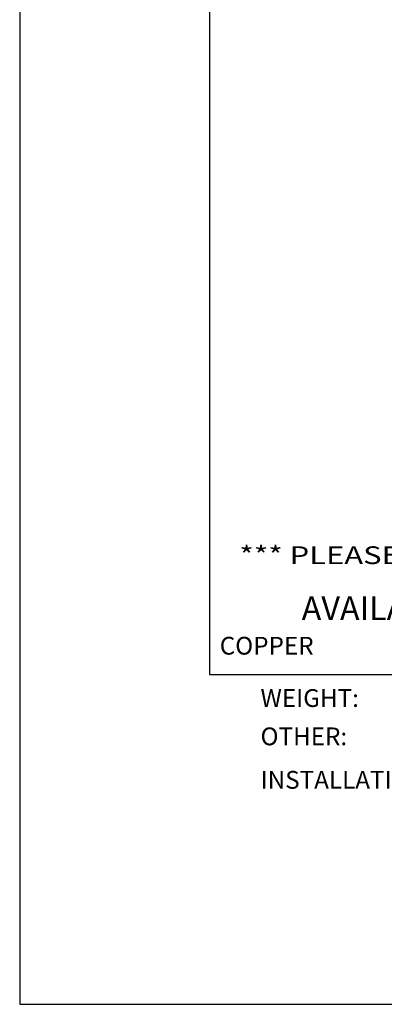
# Model space of a CAD drawing. Extents: x 25.5 to 34, y 11.2 to 22.3.
# Drawn here: x 25.5 to 27.4, y 11.2 to 16.4 of the extents above; entities that cross this region are included whole.
import ezdxf
from ezdxf.enums import TextEntityAlignment as Align

# ---------------------------------------------------------------- set-up
doc = ezdxf.new("R2010")
doc.units = 0
doc.header["$MEASUREMENT"] = 0
doc.layers.get('0').update_dxf_attribs({"linetype": 'CONTINUOUS'})
doc.styles.add('A', font='AU101S01')

msp = doc.modelspace()

# ---------------------------------------------------------------- linework, layer by layer
for p, q in [((25.5, 22.25), (25.5, 11.25)), ((25.5, 11.25), (34, 11.25))]:
    msp.add_line(p, q)
at = {"color": 3}
for p, q in [((26.5, 21.25), (26.5, 12.98847)), ((26.5, 12.98847), (33.75, 12.98847))]:
    msp.add_line(p, q, dxfattribs=at)

# ---------------------------------------------------------------- texts
at = {"color": 1, "style": 'A', "width": 1.014143}
msp.add_text('*** PLEASE SPECIFY ROOF SLOPE', height=0.09375, dxfattribs=at).set_placement((26.65795, 13.57111), (29.18142, 13.57111), align=Align.FIT)
at = {"color": 1, "style": 'A'}
for s, height, p in [('AVAILABLE MATERIALS', 0.125, (26.98665, 13.27578)), ('COPPER', 0.09375, (26.55457, 13.09387)), ('WEIGHT:', 0.09375, (26.76967, 12.81794)), ('OTHER:', 0.09375, (26.76967, 12.61593)), ('INSTALLATION:', 0.09375, (26.76967, 12.38676))]:
    msp.add_text(s, height=height, dxfattribs=at).set_placement(p)

doc.saveas('drawing.dxf')
